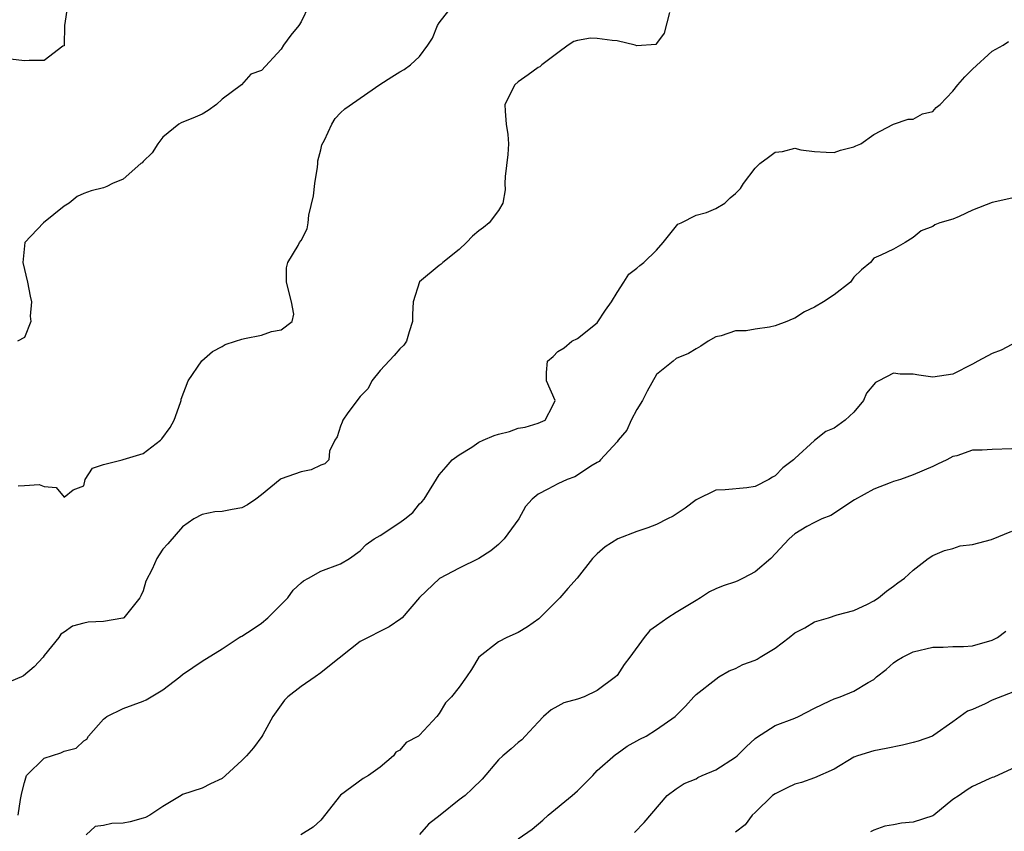
# Model space of a CAD drawing. Units: inches. Extents: x 2595000 to 2598000, y 1515000 to 1518000.
# Drawn here: x 2595189 to 2595288, y 1515585 to 1515668 of the extents above; entities that cross this region are included whole.
import ezdxf

# ---------------------------------------------------------------- set-up
doc = ezdxf.new("R2010")
doc.units = ezdxf.units.IN
doc.header["$MEASUREMENT"] = 0
doc.layers.add('LD25951515_2ft', color=103, linetype='Continuous')

msp = doc.modelspace()

# ---------------------------------------------------------------- linework, layer by layer
at = {"layer": 'LD25951515_2ft'}
for points, elevation in [([(2595193.363, 1515669), (2595193.039, 1515667), (2595193.05, 1515666.95), (2595193.022, 1515665), (2595193, 1515664.943), (2595192.892, 1515664.892), (2595191, 1515663.449), (2595189.465, 1515663.465), (2595189, 1515663.419), (2595187.584, 1515663.584)], 8568), ([(2595217.775, 1515669), (2595217, 1515667.352), (2595216.795, 1515667), (2595215.967, 1515666.033), (2595215.225, 1515665), (2595215, 1515664.611), (2595213, 1515662.442), (2595211.93, 1515662.07), (2595210.981, 1515661), (2595209, 1515659.522), (2595208.424, 1515659), (2595207.605, 1515658.395), (2595207, 1515658.013), (2595206.29, 1515657.71), (2595204.854, 1515657.146), (2595204.626, 1515657), (2595203, 1515655.68), (2595202.49, 1515655), (2595201.915, 1515654.085), (2595201, 1515653.206), (2595200.907, 1515653.093), (2595200.774, 1515653), (2595199, 1515651.442), (2595197.916, 1515651), (2595197.323, 1515650.677), (2595197, 1515650.551), (2595195.757, 1515650.243), (2595195, 1515649.991), (2595194.327, 1515649.673), (2595193.514, 1515649), (2595193, 1515648.687), (2595190.927, 1515647), (2595189.036, 1515645), (2595188.822, 1515643), (2595189.284, 1515641), (2595189.561, 1515639.561), (2595189.694, 1515639), (2595189.554, 1515637.553), (2595189.653, 1515637), (2595189, 1515635.373), (2595188.302, 1515635)], 8566), ([(2595188.354, 1515620.354), (2595189, 1515620.41), (2595190.483, 1515620.483), (2595191, 1515620.276), (2595192.194, 1515620.194), (2595193, 1515619.201), (2595193.94, 1515619.94), (2595195, 1515620.348), (2595195.135, 1515621), (2595195.866, 1515622.135), (2595197, 1515622.517), (2595198.889, 1515623), (2595199, 1515623.013), (2595201, 1515623.643), (2595202.783, 1515625), (2595202.894, 1515625.106), (2595203.745, 1515626.255), (2595204.14, 1515627), (2595204.803, 1515628.803), (2595204.866, 1515629), (2595204.867, 1515629.133), (2595205.586, 1515631), (2595206.966, 1515633.034), (2595208.042, 1515633.958), (2595209, 1515634.47), (2595209.32, 1515634.68), (2595210.358, 1515635), (2595211, 1515635.233), (2595211.274, 1515635.274), (2595213, 1515635.635), (2595214.006, 1515636.006), (2595215, 1515636.167), (2595216.103, 1515637), (2595216.257, 1515637.743), (2595216.03, 1515639), (2595215.544, 1515641), (2595215.544, 1515642.456), (2595215.665, 1515643), (2595216.694, 1515644.694), (2595216.856, 1515645), (2595217, 1515645.207), (2595217.619, 1515646.381), (2595217.734, 1515647), (2595217.786, 1515647.786), (2595218.275, 1515649.725), (2595218.393, 1515651), (2595218.657, 1515652.657), (2595218.702, 1515653), (2595218.707, 1515653.293), (2595219, 1515654.393), (2595219.105, 1515654.895), (2595219.379, 1515655.379), (2595220.126, 1515657), (2595220.443, 1515657.557), (2595221, 1515658.148), (2595221.453, 1515658.547), (2595224.984, 1515661.016), (2595226.194, 1515661.806), (2595227, 1515662.3), (2595227.454, 1515662.546), (2595228.084, 1515663), (2595229, 1515663.868), (2595229.836, 1515665), (2595230.303, 1515665.696), (2595230.831, 1515667), (2595231, 1515667.261), (2595232.344, 1515669)], 8564), ([(2595254.312, 1515668.312), (2595253.782, 1515666.218), (2595253, 1515665.172), (2595252.916, 1515665.084), (2595251, 1515664.927), (2595250.834, 1515665), (2595249, 1515665.451), (2595248.508, 1515665.492), (2595247, 1515665.695), (2595246.302, 1515665.698), (2595245, 1515665.463), (2595244.641, 1515665.359), (2595244.064, 1515665), (2595243, 1515664.23), (2595241.372, 1515663), (2595241.176, 1515662.824), (2595241, 1515662.734), (2595240.014, 1515661.986), (2595239, 1515661.301), (2595238.669, 1515661), (2595237.648, 1515659), (2595237.677, 1515658.323), (2595237.775, 1515657), (2595237.943, 1515655.943), (2595238.001, 1515655), (2595237.939, 1515653.939), (2595237.685, 1515651.685), (2595237.64, 1515651), (2595237.667, 1515650.333), (2595237.447, 1515649), (2595237, 1515648.267), (2595236.048, 1515647), (2595235.474, 1515646.526), (2595235, 1515646.205), (2595234.363, 1515645.637), (2595233.752, 1515645), (2595233, 1515644.299), (2595231.357, 1515643), (2595231.184, 1515642.816), (2595231, 1515642.69), (2595228.983, 1515641.017), (2595228.372, 1515639), (2595228.287, 1515637.713), (2595228.305, 1515637), (2595227.952, 1515635.952), (2595227.683, 1515635), (2595227.405, 1515634.595), (2595227, 1515634.253), (2595226.434, 1515633.566), (2595225, 1515632.032), (2595224.158, 1515631), (2595223.79, 1515630.21), (2595223, 1515629.393), (2595221.742, 1515627.742), (2595221.223, 1515627), (2595221.178, 1515626.822), (2595221, 1515626.412), (2595220.66, 1515625.34), (2595220.43, 1515625), (2595219.875, 1515623.875), (2595219.804, 1515623), (2595219.428, 1515622.572), (2595219, 1515622.439), (2595218.034, 1515621.966), (2595217, 1515621.766), (2595215, 1515621.081), (2595214.877, 1515621), (2595213, 1515619.457), (2595212.421, 1515619), (2595211.568, 1515618.432), (2595211, 1515618.146), (2595210.025, 1515617.975), (2595209, 1515617.743), (2595208.279, 1515617.722), (2595207, 1515617.462), (2595206.157, 1515617), (2595205, 1515616.197), (2595203.519, 1515614.481), (2595203, 1515613.933), (2595202.643, 1515613.357), (2595202.403, 1515613), (2595201.917, 1515611.917), (2595201.298, 1515610.702), (2595201, 1515609.73), (2595200.782, 1515609.218), (2595200.662, 1515609), (2595199.057, 1515607), (2595199, 1515606.958), (2595198.948, 1515606.948), (2595197, 1515606.613), (2595195.444, 1515606.557), (2595195, 1515606.457), (2595193.851, 1515606.149), (2595193, 1515605.536), (2595192.675, 1515605.325), (2595192.48, 1515605), (2595191, 1515603.183), (2595190.884, 1515603), (2595189.961, 1515602.038), (2595188.9, 1515601.1), (2595188.7, 1515601), (2595187, 1515600.311)], 8562), ([(2595188.342, 1515587), (2595188.595, 1515588.595), (2595188.735, 1515589.266), (2595189, 1515590.318), (2595189.204, 1515591), (2595191, 1515592.768), (2595192.68, 1515593.32), (2595193, 1515593.47), (2595194.218, 1515593.782), (2595195, 1515594.523), (2595195.318, 1515594.682), (2595195.466, 1515595), (2595197, 1515596.724), (2595197.318, 1515597), (2595199, 1515597.81), (2595201, 1515598.55), (2595201.307, 1515598.693), (2595201.823, 1515599), (2595203, 1515599.705), (2595204.736, 1515601), (2595205, 1515601.236), (2595206.037, 1515601.963), (2595207, 1515602.603), (2595209, 1515603.843), (2595210.732, 1515605), (2595210.904, 1515605.096), (2595211, 1515605.128), (2595212.14, 1515605.86), (2595213, 1515606.453), (2595213.642, 1515607), (2595215.657, 1515609), (2595216.206, 1515609.794), (2595217, 1515610.528), (2595217.259, 1515610.741), (2595217.758, 1515611), (2595219, 1515611.705), (2595221, 1515612.444), (2595221.926, 1515613), (2595223, 1515613.781), (2595223.589, 1515614.411), (2595224.412, 1515615), (2595225, 1515615.342), (2595227, 1515616.645), (2595227.5, 1515617), (2595228.334, 1515617.666), (2595229, 1515618.543), (2595229.246, 1515618.754), (2595229.479, 1515619), (2595231, 1515621.472), (2595231.713, 1515622.287), (2595232.295, 1515623), (2595233, 1515623.488), (2595234.29, 1515624.29), (2595235, 1515624.771), (2595235.448, 1515625), (2595236.544, 1515625.456), (2595237, 1515625.609), (2595238.127, 1515625.873), (2595239, 1515626.195), (2595239.709, 1515626.291), (2595241, 1515626.694), (2595241.736, 1515627), (2595242.505, 1515628.505), (2595242.742, 1515629), (2595241.856, 1515631), (2595241.856, 1515631.856), (2595241.948, 1515633), (2595242.531, 1515633.469), (2595243, 1515633.954), (2595243.651, 1515634.349), (2595244.432, 1515635), (2595245, 1515635.275), (2595247, 1515636.882), (2595247.842, 1515638.158), (2595248.443, 1515639), (2595249, 1515639.953), (2595249.699, 1515641), (2595250.195, 1515641.805), (2595251, 1515642.397), (2595251.306, 1515642.694), (2595251.715, 1515643), (2595253, 1515644.242), (2595253.68, 1515645), (2595255.147, 1515646.853), (2595255.481, 1515647), (2595257, 1515647.794), (2595258.05, 1515648.05), (2595259, 1515648.455), (2595259.904, 1515649), (2595260.474, 1515649.526), (2595261, 1515649.966), (2595261.513, 1515650.487), (2595261.81, 1515651), (2595263, 1515652.542), (2595263.477, 1515653), (2595264.33, 1515653.67), (2595265, 1515654.164), (2595265.762, 1515654.238), (2595267, 1515654.555), (2595267.604, 1515654.396), (2595269, 1515654.215), (2595270.173, 1515654.173), (2595271, 1515654.127), (2595271.62, 1515654.381), (2595273, 1515654.7), (2595273.185, 1515654.816), (2595273.678, 1515655), (2595275, 1515655.936), (2595277, 1515657.005), (2595278.493, 1515657.507), (2595279, 1515657.523), (2595279.94, 1515658.06), (2595281, 1515658.283), (2595281.328, 1515658.673), (2595281.725, 1515659), (2595283, 1515660.358), (2595283.517, 1515661), (2595284.22, 1515661.78), (2595285, 1515662.586), (2595287, 1515664.401), (2595288.097, 1515665), (2595288.638, 1515665.362)], 8560), ([(2595289, 1515649.508), (2595287, 1515649.077), (2595285, 1515648.277), (2595283.643, 1515647.643), (2595283, 1515647.381), (2595281.68, 1515647), (2595281.203, 1515646.797), (2595281, 1515646.63), (2595279.816, 1515646.183), (2595279, 1515645.52), (2595278.169, 1515645), (2595277, 1515644.352), (2595275.725, 1515643.725), (2595275, 1515643.414), (2595274.666, 1515643), (2595273.751, 1515642.249), (2595273, 1515641.484), (2595272.646, 1515641), (2595271, 1515639.72), (2595269.899, 1515639), (2595269, 1515638.464), (2595268.004, 1515637.996), (2595267, 1515637.333), (2595266.748, 1515637.252), (2595266.196, 1515637), (2595265, 1515636.563), (2595264.446, 1515636.446), (2595263, 1515636.24), (2595262.067, 1515636.067), (2595261, 1515636.056), (2595259.562, 1515635.562), (2595259, 1515635.455), (2595258.226, 1515635), (2595257.485, 1515634.515), (2595257, 1515634.247), (2595256.237, 1515633.763), (2595255, 1515633.247), (2595254.672, 1515633), (2595253, 1515631.635), (2595252.052, 1515629.948), (2595251.568, 1515629), (2595251, 1515628.092), (2595250.446, 1515627), (2595249.986, 1515626.014), (2595249.13, 1515625), (2595249, 1515624.819), (2595247.343, 1515623), (2595247.189, 1515622.811), (2595247, 1515622.718), (2595246.336, 1515622.336), (2595245, 1515621.431), (2595244.723, 1515621.277), (2595243.956, 1515621), (2595243, 1515620.574), (2595242.011, 1515620.011), (2595241, 1515619.532), (2595240.394, 1515619), (2595239.749, 1515618.251), (2595239.068, 1515617), (2595237.585, 1515615), (2595237, 1515614.411), (2595236.224, 1515613.776), (2595235, 1515612.997), (2595233, 1515612.034), (2595231.017, 1515610.983), (2595229, 1515609.051), (2595227.236, 1515607), (2595227.117, 1515606.883), (2595225.938, 1515606.062), (2595223, 1515604.576), (2595219.88, 1515602.12), (2595219, 1515601.4), (2595218.447, 1515601), (2595217, 1515600.047), (2595215.679, 1515599), (2595215.343, 1515598.657), (2595214.15, 1515597), (2595213.12, 1515595.12), (2595213.043, 1515594.956), (2595212.2, 1515593.8), (2595211.47, 1515593), (2595211, 1515592.533), (2595209.35, 1515591), (2595209, 1515590.701), (2595207.843, 1515590.157), (2595207, 1515589.721), (2595205, 1515589.089), (2595204.873, 1515589), (2595203, 1515587.879), (2595201.675, 1515587), (2595201.246, 1515586.754), (2595201, 1515586.696), (2595199.69, 1515586.31), (2595199, 1515586.168), (2595197.846, 1515586.154), (2595197, 1515585.935), (2595196.143, 1515585.857), (2595195.235, 1515585)], 8558), ([(2595289, 1515634.678), (2595287.896, 1515634.104), (2595287, 1515633.764), (2595285.531, 1515633), (2595285, 1515632.685), (2595283, 1515631.671), (2595281, 1515631.383), (2595279.564, 1515631.564), (2595279, 1515631.687), (2595277.667, 1515631.666), (2595277, 1515631.772), (2595275.513, 1515631), (2595275.182, 1515630.818), (2595274.265, 1515629.735), (2595273.952, 1515629), (2595273, 1515627.829), (2595272.105, 1515627), (2595271, 1515626.188), (2595270.147, 1515625.853), (2595269, 1515624.951), (2595267, 1515623.142), (2595266.887, 1515623), (2595265.802, 1515622.198), (2595265, 1515621.376), (2595264.75, 1515621.25), (2595264.39, 1515621), (2595263, 1515620.301), (2595262.157, 1515620.158), (2595259.967, 1515619.967), (2595259, 1515619.921), (2595257, 1515618.935), (2595255.916, 1515618.084), (2595255, 1515617.478), (2595254.698, 1515617.302), (2595254.115, 1515617), (2595253, 1515616.434), (2595252.121, 1515616.121), (2595251, 1515615.747), (2595249.092, 1515615), (2595247.814, 1515614.186), (2595247, 1515613.481), (2595246.514, 1515613), (2595244.972, 1515611), (2595244.026, 1515609.974), (2595243.205, 1515609), (2595241.099, 1515606.901), (2595239.922, 1515606.078), (2595239, 1515605.501), (2595237.83, 1515605), (2595237, 1515604.548), (2595235.02, 1515603), (2595234.262, 1515601.738), (2595233.76, 1515601), (2595233, 1515599.953), (2595232.252, 1515599), (2595231.628, 1515598.372), (2595231, 1515597.283), (2595230.762, 1515597), (2595229, 1515595.091), (2595228.893, 1515595), (2595227.65, 1515594.35), (2595227, 1515593.591), (2595226.606, 1515593.394), (2595226.375, 1515593), (2595225, 1515591.874), (2595223.821, 1515591), (2595223.283, 1515590.717), (2595221, 1515589.032), (2595219, 1515586.477), (2595218.235, 1515585.765), (2595216.983, 1515585.017)], 8556), ([(2595289, 1515624.112), (2595287, 1515624.04), (2595285.964, 1515623.964), (2595285, 1515623.967), (2595283.413, 1515623.413), (2595283, 1515623.317), (2595282.387, 1515623), (2595281.447, 1515622.553), (2595281, 1515622.303), (2595279, 1515621.458), (2595277.703, 1515621), (2595277, 1515620.802), (2595276.656, 1515620.657), (2595275, 1515620.019), (2595273.055, 1515618.946), (2595270.651, 1515617.349), (2595269.75, 1515617), (2595269, 1515616.661), (2595268.227, 1515616.226), (2595267, 1515615.497), (2595266.43, 1515615), (2595264.587, 1515613), (2595263, 1515611.631), (2595261.786, 1515611), (2595261.25, 1515610.75), (2595261, 1515610.649), (2595259.766, 1515610.234), (2595259, 1515609.934), (2595258.377, 1515609.623), (2595257.456, 1515609), (2595257, 1515608.759), (2595255, 1515607.541), (2595254.149, 1515607), (2595253, 1515606.161), (2595252.312, 1515605.688), (2595251.758, 1515605), (2595250.314, 1515603), (2595249.727, 1515602.273), (2595249, 1515601.158), (2595248.864, 1515601), (2595247, 1515599.611), (2595245.683, 1515599), (2595245, 1515598.74), (2595243.622, 1515598.378), (2595243, 1515598.053), (2595242.327, 1515597.673), (2595241.563, 1515597), (2595241, 1515596.433), (2595239.687, 1515595), (2595239.376, 1515594.624), (2595239, 1515594.347), (2595238.297, 1515593.703), (2595237.426, 1515593), (2595237, 1515592.584), (2595235.343, 1515590.657), (2595234.338, 1515589.662), (2595233.618, 1515589), (2595233, 1515588.546), (2595231.087, 1515587), (2595229.909, 1515586.091), (2595229, 1515585.042)], 8554), ([(2595239, 1515584.581), (2595240.417, 1515585.583), (2595241.502, 1515586.498), (2595242.038, 1515587), (2595244.452, 1515589), (2595245, 1515589.472), (2595246.547, 1515591), (2595247, 1515591.51), (2595248.846, 1515593.154), (2595249, 1515593.249), (2595250.027, 1515593.973), (2595251.317, 1515594.684), (2595251.953, 1515595), (2595253, 1515595.662), (2595254.886, 1515597), (2595255.953, 1515598.047), (2595256.792, 1515599), (2595257, 1515599.207), (2595259, 1515600.787), (2595259.325, 1515601), (2595260.367, 1515601.633), (2595261, 1515601.868), (2595261.744, 1515602.256), (2595263, 1515602.703), (2595263.193, 1515602.807), (2595263.491, 1515603), (2595265, 1515603.897), (2595266.431, 1515605), (2595267, 1515605.46), (2595268.014, 1515605.986), (2595269, 1515606.597), (2595270.402, 1515607), (2595271.286, 1515607.286), (2595273, 1515607.745), (2595274.377, 1515608.377), (2595275, 1515608.7), (2595275.473, 1515609), (2595276.306, 1515609.694), (2595277, 1515610.197), (2595277.451, 1515610.549), (2595278.114, 1515611), (2595279, 1515611.827), (2595280.515, 1515613), (2595281, 1515613.312), (2595282.177, 1515613.823), (2595283, 1515614.007), (2595283.735, 1515614.265), (2595285, 1515614.419), (2595286.939, 1515614.939), (2595289, 1515615.776)], 8552), ([(2595250.765, 1515585.235), (2595251.745, 1515586.255), (2595254.084, 1515589), (2595255, 1515589.655), (2595255.809, 1515590.191), (2595257, 1515590.687), (2595257.2, 1515590.8), (2595257.639, 1515591), (2595259, 1515591.579), (2595261, 1515592.859), (2595261.178, 1515593), (2595262.082, 1515593.918), (2595263, 1515594.767), (2595263.131, 1515594.869), (2595265, 1515596.069), (2595267, 1515596.829), (2595267.381, 1515597), (2595269, 1515597.819), (2595270.563, 1515598.563), (2595271, 1515598.792), (2595271.589, 1515599), (2595273, 1515599.563), (2595274.445, 1515600.445), (2595275, 1515600.741), (2595275.294, 1515601), (2595276.244, 1515601.756), (2595277, 1515602.422), (2595277.344, 1515602.656), (2595277.917, 1515603), (2595279, 1515603.547), (2595281, 1515604.013), (2595282.022, 1515604.022), (2595283, 1515604.069), (2595284.088, 1515604.088), (2595285, 1515604.157), (2595287, 1515604.721), (2595287.543, 1515605), (2595288.373, 1515605.627)], 8550), ([(2595289.709, 1515599.709), (2595287, 1515598.636), (2595286.287, 1515598.287), (2595285, 1515597.708), (2595284.483, 1515597.517), (2595283.752, 1515597), (2595283, 1515596.437), (2595281.09, 1515595.09), (2595280.941, 1515595), (2595279.5, 1515594.5), (2595279, 1515594.343), (2595277.924, 1515594.076), (2595276.265, 1515593.735), (2595275, 1515593.496), (2595273.352, 1515593), (2595273, 1515592.864), (2595271, 1515591.671), (2595269, 1515590.78), (2595267.686, 1515590.314), (2595267, 1515590.148), (2595266.248, 1515589.752), (2595265, 1515589.169), (2595264.757, 1515589), (2595263, 1515587.267), (2595262.701, 1515587), (2595261.995, 1515586.004), (2595261, 1515585.288)], 8548), ([(2595289, 1515591.696), (2595287.161, 1515590.839), (2595287, 1515590.799), (2595286.684, 1515590.684), (2595285, 1515589.901), (2595284.446, 1515589.554), (2595283.645, 1515589), (2595283, 1515588.585), (2595281.094, 1515587), (2595281, 1515586.944), (2595279, 1515586.274), (2595277.813, 1515586.187), (2595277, 1515586.007), (2595276.135, 1515585.865), (2595275, 1515585.464), (2595274.684, 1515585.316)], 8546)]:
    msp.add_lwpolyline(points, dxfattribs=dict(at, elevation=elevation))

doc.saveas('drawing.dxf')
